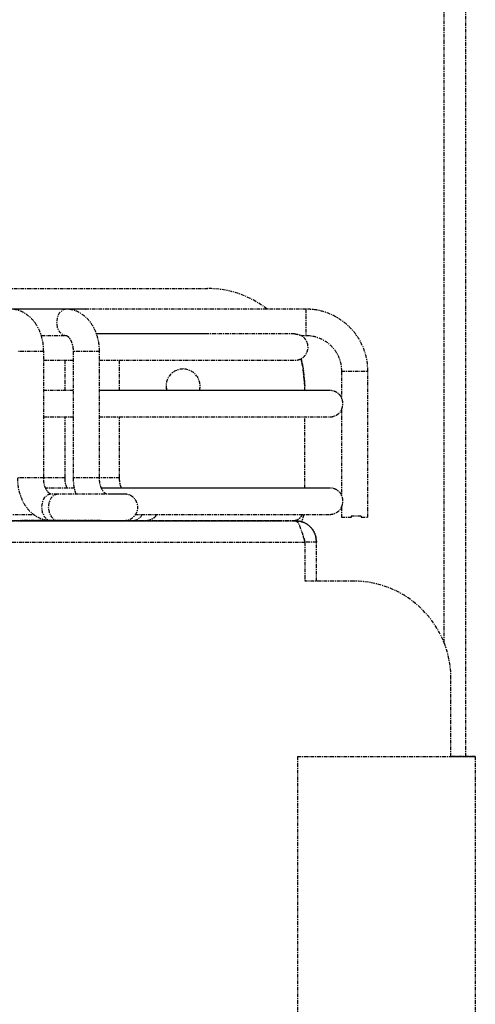
# Model space of a CAD drawing. Units: millimetres. Extents: x 2945 to 11917, y 1393 to 7729.
# Drawn here: x 5783 to 5830, y 4781 to 4882 of the extents above; entities that cross this region are included whole.
import ezdxf

# ---------------------------------------------------------------- set-up
doc = ezdxf.new("R2010")
doc.units = ezdxf.units.MM
doc.linetypes.add('CENTER', pattern=[0.6, 0.375, -0.075, 0.075, -0.075])

# ---------------------------------------------------------------- blocks, each defined once
blk = doc.blocks.new('AW456465')
at = {"color": 0, "linetype": 'CENTER', "lineweight": 25}
for p, q in [((-49553.12, 52848.07), (-49553.14, 52500.06)), ((-49555.34, 52511.73), (-49555.33, 52634.07)), ((-49631.91, 52548.07), (-49579.64, 52548.07)), ((-49631.91, 52548.07), (-49579.64, 52548.07)), ((-49579.64, 52548.07), (-49579.64, 52548.07)), ((-49594.16, 52545.96), (-49633.51, 52545.96)), ((-49592.17, 52545.96), (-49631.91, 52545.97)), ((-49597.75, 52545.96), (-49631.91, 52545.97)), ((-49569.52, 52545.96), (-49622.52, 52545.96)), ((-49569.52, 52545.96), (-49622.52, 52545.96)), ((-49596.72, 52543.26), (-49594.16, 52543.26)), ((-49570.05, 52543.26), (-49569.52, 52543.26)), ((-49570.05, 52543.26), (-49569.52, 52543.26)), ((-49596.45, 52528.64), (-49596.45, 52541.61)), ((-49593.42, 52541.61), (-49593.42, 52528.64)), ((-49590.72, 52528.64), (-49590.72, 52541.61)), ((-49594.25, 52537.61), (-49594.25, 52540.71)), ((-49588.67, 52537.61), (-49588.67, 52540.71)), ((-49565.87, 52539.61), (-49565.87, 52536.88)), ((-49565.87, 52539.61), (-49565.87, 52536.88)), ((-49563.17, 52524.61), (-49563.17, 52539.61)), ((-49563.17, 52524.61), (-49563.17, 52539.61)), ((-49583.89, 52538.07), (-49583.82, 52537.61)), ((-49580.45, 52537.61), (-49580.39, 52538.07)), ((-49569.64, 52537.61), (-49569.64, 52538.07)), ((-49569.64, 52538.07), (-49569.64, 52538.07)), ((-49567.08, 52537.61), (-49567.08, 52537.61)), ((-49567.08, 52537.61), (-49567.08, 52537.61)), ((-49565.87, 52535.64), (-49565.87, 52526.88)), ((-49565.87, 52535.64), (-49565.87, 52526.88)), ((-49594.25, 52528.64), (-49594.25, 52534.91)), ((-49588.67, 52528.64), (-49588.67, 52534.91)), ((-49569.64, 52527.61), (-49569.64, 52534.91)), ((-49567.08, 52527.61), (-49567.08, 52527.61)), ((-49567.08, 52527.61), (-49567.08, 52527.61)), ((-49595.01, 52526.99), (-49595.71, 52526.99)), ((-49589.28, 52526.99), (-49589.98, 52526.99)), ((-49565.87, 52525.64), (-49565.87, 52524.61)), ((-49565.87, 52525.64), (-49565.87, 52524.61)), ((-49783.64, 52524.27), (-49570.64, 52524.26)), ((-49670.21, 52524.27), (-49570.64, 52524.27)), ((-49598.8, 52524.27), (-49598.8, 52524.26)), ((-49589.3, 52524.26), (-49598.8, 52524.27)), ((-49598.8, 52524.26), (-49598.8, 52524.26)), ((-49598.8, 52524.26), (-49589.3, 52524.26)), ((-49589.3, 52524.26), (-49598.8, 52524.26)), ((-49598.8, 52524.26), (-49589.3, 52524.26)), ((-49595.71, 52524.29), (-49595.01, 52524.29)), ((-49589.3, 52524.26), (-49589.3, 52524.26)), ((-49589.3, 52524.26), (-49589.3, 52524.26)), ((-49587.87, 52524.29), (-49587.15, 52524.29)), ((-49570.64, 52524.26), (-49570.64, 52524.27)), ((-49564.87, 52524.71), (-49564.87, 52524.61)), ((-49564.84, 52524.61), (-49564.84, 52524.71)), ((-49563.87, 52524.71), (-49563.87, 52524.61)), ((-49784.64, 52522.07), (-49569.64, 52522.06)), ((-49569.64, 52522.06), (-49569.64, 52518.06)), ((-49568.44, 52522.06), (-49569.64, 52522.06)), ((-49568.44, 52522.07), (-49568.44, 52522.06)), ((-49568.44, 52518.06), (-49568.44, 52522.06)), ((-49564.64, 52518.06), (-49569.64, 52518.06)), ((-49564.64, 52518.06), (-49569.64, 52518.06)), ((-49564.64, 52518.06), (-49564.64, 52518.06)), ((-49554.64, 52500.06), (-49554.64, 52508.06)), ((-49554.64, 52508.06), (-49554.64, 52508.06)), ((-49570.4, 52500.06), (-49570.4, 52450.06)), ((-49570.4, 52500.06), (-49552.14, 52500.06)), ((-49570.4, 52500.06), (-49570.4, 52500.06)), ((-49552.14, 52500.06), (-49554.64, 52500.06)), ((-49552.14, 52500.06), (-49554.64, 52500.06)), ((-49554.64, 52500.06), (-49552.14, 52500.06)), ((-49552.14, 52500.06), (-49552.14, 52450.06)), ((-49552.14, 52500.06), (-49552.14, 52500.06)), ((-49552.14, 52500.06), (-49552.14, 52500.06)), ((-49552.14, 52500.06), (-49552.14, 52500.06))]:
    blk.add_line(p, q, dxfattribs=at)
at = {"color": 0, "linetype": 'CENTER', "lineweight": 25, "flags": 128}
for points in [[(-49597.75, 52545.96), (-49597.75, 52545.96), (-49597.73, 52545.96)], [(-49594.16, 52545.96), (-49594.16, 52545.96), (-49594.53, 52545.86), (-49594.85, 52545.56), (-49595.06, 52545.13), (-49595.13, 52544.61), (-49595.06, 52544.09), (-49594.85, 52543.65), (-49594.53, 52543.36), (-49594.18, 52543.26)], [(-49592.17, 52545.96), (-49592.17, 52545.96), (-49592.11, 52545.96)], [(-49596.45, 52541.61), (-49596.45, 52541.61), (-49596.56, 52541.61), (-49596.86, 52541.61), (-49597.3, 52541.61), (-49597.82, 52541.61), (-49598.33, 52541.61), (-49598.77, 52541.61), (-49599.05, 52541.61), (-49599.15, 52541.61)], [(-49590.72, 52541.61), (-49590.72, 52541.61), (-49590.83, 52541.61), (-49591.13, 52541.61), (-49591.57, 52541.61), (-49592.09, 52541.61), (-49592.6, 52541.61), (-49593.04, 52541.61), (-49593.32, 52541.61), (-49593.42, 52541.61)], [(-49569.64, 52538.07), (-49569.83, 52540.02), (-49570.03, 52540.85)], [(-49570.03, 52540.85), (-49569.83, 52540.02), (-49569.64, 52538.07)], [(-49565.87, 52539.61), (-49565.78, 52539.61), (-49565.49, 52539.61), (-49565.06, 52539.61), (-49564.54, 52539.61), (-49564.02, 52539.61), (-49563.58, 52539.61), (-49563.28, 52539.61), (-49563.17, 52539.61)], [(-49565.87, 52539.61), (-49565.78, 52539.61), (-49565.49, 52539.61), (-49565.06, 52539.61), (-49564.54, 52539.61), (-49564.02, 52539.61), (-49563.58, 52539.61), (-49563.28, 52539.61), (-49563.17, 52539.61)], [(-49596.45, 52528.64), (-49596.45, 52528.64), (-49596.56, 52528.64), (-49596.86, 52528.64), (-49597.3, 52528.64), (-49597.82, 52528.64), (-49598.33, 52528.64), (-49598.77, 52528.64), (-49599.06, 52528.64), (-49599.15, 52528.64)], [(-49594.25, 52528.64), (-49594.25, 52528.64), (-49594.36, 52528.64), (-49594.66, 52528.64), (-49595.1, 52528.64), (-49595.62, 52528.64), (-49596.13, 52528.64), (-49596.47, 52528.64)], [(-49590.72, 52528.64), (-49590.72, 52528.64), (-49590.83, 52528.64), (-49591.13, 52528.64), (-49591.57, 52528.64), (-49592.09, 52528.64), (-49592.6, 52528.64), (-49593.04, 52528.64), (-49593.33, 52528.64), (-49593.42, 52528.64)], [(-49588.67, 52528.64), (-49588.67, 52528.64), (-49588.78, 52528.64), (-49589.08, 52528.64), (-49589.52, 52528.64), (-49590.04, 52528.64), (-49590.55, 52528.64), (-49590.74, 52528.64)], [(-49595.74, 52526.99), (-49596.08, 52526.88), (-49596.39, 52526.59), (-49596.6, 52526.15), (-49596.67, 52525.64), (-49596.6, 52525.12), (-49596.39, 52524.68), (-49596.08, 52524.39), (-49595.71, 52524.29)], [(-49595, 52526.99), (-49595.01, 52526.99), (-49595.38, 52526.88), (-49595.69, 52526.59), (-49595.9, 52526.15), (-49595.98, 52525.64), (-49595.9, 52525.12), (-49595.69, 52524.68), (-49595.38, 52524.39), (-49595.01, 52524.29), (-49595.01, 52524.29)], [(-49595.71, 52526.99), (-49595.71, 52526.99), (-49595.74, 52526.99)], [(-49589.98, 52526.99), (-49589.98, 52526.99), (-49590.01, 52526.99)], [(-49756.39, 52524.27), (-49753.51, 52524.27), (-49749.19, 52524.27), (-49744.63, 52524.27), (-49739.84, 52524.27), (-49734.84, 52524.27), (-49729.64, 52524.27), (-49724.26, 52524.27), (-49718.73, 52524.26), (-49713.05, 52524.26), (-49707.25, 52524.26), (-49701.35, 52524.26), (-49695.37, 52524.26), (-49689.33, 52524.26), (-49683.24, 52524.26), (-49677.14, 52524.26), (-49671.03, 52524.26), (-49664.95, 52524.26), (-49658.9, 52524.26), (-49652.92, 52524.26), (-49647.02, 52524.26), (-49641.23, 52524.26), (-49635.55, 52524.26), (-49630.01, 52524.26), (-49624.64, 52524.26), (-49619.44, 52524.26), (-49614.44, 52524.26), (-49609.65, 52524.26), (-49605.08, 52524.26), (-49600.76, 52524.26), (-49596.7, 52524.26), (-49592.91, 52524.26), (-49589.41, 52524.26), (-49586.21, 52524.26), (-49583.31, 52524.26), (-49580.73, 52524.26), (-49578.47, 52524.26), (-49576.55, 52524.26), (-49574.97, 52524.26), (-49573.73, 52524.26), (-49572.85, 52524.26), (-49572.32, 52524.26), (-49572.14, 52524.26), (-49572.32, 52524.26), (-49572.85, 52524.26), (-49573.73, 52524.26), (-49574.97, 52524.26), (-49576.55, 52524.26), (-49578.47, 52524.26), (-49580.73, 52524.26), (-49583.31, 52524.26), (-49586.21, 52524.26), (-49589.41, 52524.26), (-49592.91, 52524.26), (-49596.7, 52524.26), (-49600.76, 52524.26), (-49605.08, 52524.27), (-49609.65, 52524.27), (-49614.44, 52524.27), (-49619.44, 52524.27), (-49624.64, 52524.27), (-49630.01, 52524.27), (-49635.55, 52524.27), (-49641.23, 52524.27), (-49647.02, 52524.27), (-49652.92, 52524.27), (-49658.9, 52524.27), (-49664.95, 52524.27), (-49670.21, 52524.27)], [(-49565.87, 52524.61), (-49565.81, 52524.61), (-49565.6, 52524.61), (-49565.28, 52524.61), (-49564.87, 52524.61)], [(-49565.87, 52524.61), (-49565.81, 52524.61), (-49565.6, 52524.61), (-49565.28, 52524.61), (-49564.87, 52524.61)], [(-49563.87, 52524.71), (-49563.98, 52524.71), (-49564.1, 52524.71), (-49564.23, 52524.71), (-49564.36, 52524.71), (-49564.49, 52524.71), (-49564.62, 52524.71), (-49564.74, 52524.71), (-49564.87, 52524.71)], [(-49563.87, 52524.71), (-49563.98, 52524.71), (-49564.1, 52524.71), (-49564.23, 52524.71), (-49564.36, 52524.71), (-49564.49, 52524.71), (-49564.62, 52524.71), (-49564.74, 52524.71), (-49564.87, 52524.71)], [(-49563.87, 52524.61), (-49563.58, 52524.61), (-49563.36, 52524.61), (-49563.23, 52524.61), (-49563.17, 52524.61), (-49563.17, 52524.61)], [(-49563.87, 52524.61), (-49563.58, 52524.61), (-49563.36, 52524.61), (-49563.23, 52524.61), (-49563.17, 52524.61), (-49563.17, 52524.61)]]:
    blk.add_lwpolyline(points, dxfattribs=at)
at = {"color": 0, "linetype": 'CENTER', "lineweight": 25}
for centre, radius, start, end in [((-49579.64, 52538.07), 10, 52.1406, 89.9972), ((-49579.64, 52538.07), 10, 52.1402, 89.9972), ((-49527.77, 52544.61), 41.78, 178.1448, 181.8484), ((-49582.14, 52538.07), 1.75, 89.9972, 195.3496), ((-49582.14, 52538.07), 1.75, 344.8442, 89.9972), ((-49587.25, 52525.23), 0.946, 275.9897, 339.1912), ((-49564.87, 52530.56), 5.95, 269.9827, 270.3111), ((-49564.64, 52508.06), 10, 359.9972, 89.9972), ((-49564.64, 52508.06), 10, 359.9972, 89.9972)]:
    blk.add_arc(centre, radius, start, end, dxfattribs=at)
for points, knots in [([(-49596.45, 52541.61), (-49596.46, 52541.83), (-49596.48, 52542.45), (-49596.72, 52543.44), (-49597.21, 52544.45), (-49597.9, 52545.23), (-49598.7, 52545.75), (-49599.39, 52545.94), (-49599.79, 52545.96), (-49599.89, 52545.96)], [0, 0, 0, 0, 0.100886, 0.282327, 0.467232, 0.633621, 0.793159, 0.947866, 1, 1, 1, 1]), ([(-49590.72, 52541.61), (-49590.73, 52541.83), (-49590.75, 52542.45), (-49590.99, 52543.44), (-49591.48, 52544.45), (-49592.17, 52545.23), (-49592.97, 52545.75), (-49593.66, 52545.94), (-49594.06, 52545.96), (-49594.16, 52545.96)], [0, 0, 0, 0, 0.100886, 0.282327, 0.467232, 0.633621, 0.793159, 0.947866, 1, 1, 1, 1]), ([(-49563.17, 52539.61), (-49563.18, 52539.89), (-49563.21, 52540.64), (-49563.52, 52541.83), (-49564.16, 52543.11), (-49565.07, 52544.21), (-49566.2, 52545.08), (-49567.49, 52545.68), (-49568.63, 52545.93), (-49569.31, 52545.95), (-49569.52, 52545.96)], [0, 0, 0, 0, 0.083571, 0.225633, 0.367886, 0.510141, 0.652394, 0.794647, 0.9369, 1, 1, 1, 1]), ([(-49563.17, 52539.61), (-49563.18, 52539.89), (-49563.21, 52540.64), (-49563.52, 52541.83), (-49564.16, 52543.11), (-49565.07, 52544.21), (-49566.2, 52545.08), (-49567.49, 52545.68), (-49568.63, 52545.93), (-49569.31, 52545.95), (-49569.52, 52545.96)], [0, 0, 0, 0, 0.083571, 0.225633, 0.367886, 0.510141, 0.652394, 0.794647, 0.9369, 1, 1, 1, 1]), ([(-49594.16, 52543.26), (-49594.16, 52543.26), (-49594.13, 52543.26), (-49594.02, 52543.22), (-49593.77, 52542.96), (-49593.56, 52542.54), (-49593.44, 52542.05), (-49593.43, 52541.73), (-49593.42, 52541.61)], [0, 0, 0, 0, 0.112346, 0.337302, 0.516397, 0.70328, 0.88701, 1, 1, 1, 1]), ([(-49570.69, 52543.41), (-49570.71, 52543.41), (-49570.77, 52543.41), (-49571.09, 52543.41), (-49571.76, 52543.41), (-49572.77, 52543.41), (-49574.09, 52543.41), (-49575.71, 52543.41), (-49577.63, 52543.41), (-49579.85, 52543.41), (-49582.36, 52543.41), (-49585.15, 52543.41), (-49588.02, 52543.41), (-49590.08, 52543.41), (-49591.02, 52543.41)], [0, 0, 0, 0, 0.037472, 0.121742, 0.210826, 0.300119, 0.389433, 0.478752, 0.568072, 0.657394, 0.746716, 0.836038, 0.92536, 1, 1, 1, 1]), ([(-49579.79, 52543.41), (-49579.81, 52543.41), (-49579.86, 52543.41), (-49580.18, 52543.41), (-49580.85, 52543.41), (-49581.86, 52543.41), (-49583.17, 52543.41), (-49584.78, 52543.41), (-49586.7, 52543.41), (-49588.76, 52543.41), (-49590.32, 52543.41), (-49591.02, 52543.41)], [0, 0, 0, 0, 0.050703, 0.165631, 0.287536, 0.409725, 0.531941, 0.654165, 0.77639, 0.898617, 1, 1, 1, 1]), ([(-49588.89, 52543.41), (-49588.91, 52543.41), (-49588.96, 52543.41), (-49589.27, 52543.41), (-49589.96, 52543.41), (-49590.56, 52543.41), (-49591.01, 52543.41), (-49591.02, 52543.41)], [0, 0, 0, 0, 0.1214515, 0.3995003, 0.6955772, 0.9923357, 1, 1, 1, 1]), ([(-49570.69, 52543.41), (-49570.71, 52543.41), (-49570.77, 52543.41), (-49571.09, 52543.41), (-49571.76, 52543.41), (-49572.77, 52543.41), (-49574.09, 52543.41), (-49575.71, 52543.41), (-49577.63, 52543.41), (-49579.85, 52543.41), (-49582.36, 52543.41), (-49585.15, 52543.41), (-49588.02, 52543.41), (-49590.08, 52543.41), (-49591.02, 52543.41)], [0, 0, 0, 0, 0.037472, 0.121742, 0.210826, 0.300119, 0.389433, 0.478752, 0.568072, 0.657394, 0.746716, 0.836038, 0.92536, 1, 1, 1, 1]), ([(-49579.79, 52543.41), (-49579.81, 52543.41), (-49579.86, 52543.41), (-49580.18, 52543.41), (-49580.85, 52543.41), (-49581.86, 52543.41), (-49583.17, 52543.41), (-49584.78, 52543.41), (-49586.7, 52543.41), (-49588.76, 52543.41), (-49590.32, 52543.41), (-49591.02, 52543.41)], [0, 0, 0, 0, 0.050703, 0.165631, 0.287536, 0.409725, 0.531941, 0.654165, 0.77639, 0.898617, 1, 1, 1, 1]), ([(-49588.89, 52543.41), (-49588.91, 52543.41), (-49588.96, 52543.41), (-49589.27, 52543.41), (-49589.96, 52543.41), (-49590.56, 52543.41), (-49591.01, 52543.41), (-49591.02, 52543.41)], [0, 0, 0, 0, 0.1214515, 0.3995003, 0.6955772, 0.9923357, 1, 1, 1, 1]), ([(-49590.72, 52540.71), (-49590.2, 52540.71), (-49588.54, 52540.71), (-49586.01, 52540.71), (-49583.13, 52540.71), (-49580.55, 52540.71), (-49578.25, 52540.71), (-49576.24, 52540.71), (-49574.53, 52540.71), (-49573.12, 52540.71), (-49572.02, 52540.71), (-49571.24, 52540.71), (-49570.8, 52540.71), (-49570.69, 52540.71), (-49570.66, 52540.71), (-49570.66, 52540.71), (-49570.63, 52540.71), (-49570.6, 52540.71), (-49570.55, 52540.71), (-49570.44, 52540.73), (-49570.21, 52540.78), (-49569.9, 52540.92), (-49569.59, 52541.21), (-49569.37, 52541.6), (-49569.28, 52542.08), (-49569.38, 52542.55), (-49569.59, 52542.9), (-49569.82, 52543.13), (-49569.98, 52543.22), (-49570.05, 52543.26)], [0, 0, 0, 0, 0.037625, 0.120617, 0.203609, 0.2866, 0.369592, 0.452584, 0.535576, 0.618569, 0.701563, 0.784559, 0.867563, 0.930243, 0.940246, 0.946737, 0.948326, 0.948978, 0.949557, 0.950945, 0.953832, 0.959817, 0.96542, 0.971925, 0.978931, 0.986155, 0.991822, 0.996553, 1, 1, 1, 1]), ([(-49590.72, 52540.71), (-49590.2, 52540.71), (-49588.54, 52540.71), (-49586.01, 52540.71), (-49583.13, 52540.71), (-49580.55, 52540.71), (-49578.25, 52540.71), (-49576.24, 52540.71), (-49574.53, 52540.71), (-49573.12, 52540.71), (-49572.02, 52540.71), (-49571.24, 52540.71), (-49570.8, 52540.71), (-49570.69, 52540.71), (-49570.66, 52540.71), (-49570.66, 52540.71), (-49570.63, 52540.71), (-49570.6, 52540.71), (-49570.55, 52540.71), (-49570.44, 52540.73), (-49570.21, 52540.78), (-49569.9, 52540.92), (-49569.59, 52541.21), (-49569.37, 52541.6), (-49569.28, 52542.08), (-49569.38, 52542.55), (-49569.59, 52542.9), (-49569.82, 52543.13), (-49569.98, 52543.22), (-49570.05, 52543.26)], [0, 0, 0, 0, 0.037625, 0.120617, 0.203609, 0.2866, 0.369592, 0.452584, 0.535576, 0.618569, 0.701563, 0.784559, 0.867563, 0.930243, 0.940246, 0.946737, 0.948326, 0.948978, 0.949557, 0.950945, 0.953832, 0.959817, 0.96542, 0.971925, 0.978931, 0.986155, 0.991822, 0.996553, 1, 1, 1, 1]), ([(-49570.69, 52543.41), (-49570.64, 52543.41), (-49570.51, 52543.41), (-49570.34, 52543.37), (-49570.18, 52543.32), (-49570.09, 52543.28), (-49570.05, 52543.26), (-49570.06, 52543.26), (-49570.06, 52543.26)], [0, 0, 0, 0, 0.161293, 0.368968, 0.573771, 0.774794, 0.976729, 1, 1, 1, 1]), ([(-49570.69, 52543.41), (-49570.64, 52543.41), (-49570.51, 52543.41), (-49570.34, 52543.37), (-49570.18, 52543.32), (-49570.09, 52543.28), (-49570.05, 52543.26), (-49570.06, 52543.26), (-49570.06, 52543.26)], [0, 0, 0, 0, 0.161293, 0.368968, 0.573771, 0.774794, 0.976729, 1, 1, 1, 1]), ([(-49569.52, 52543.26), (-49569.36, 52543.25), (-49568.85, 52543.23), (-49567.99, 52542.98), (-49567.08, 52542.39), (-49566.38, 52541.56), (-49565.95, 52540.6), (-49565.9, 52539.93), (-49565.87, 52539.61)], [0, 0, 0, 0, 0.083688, 0.271038, 0.458927, 0.646818, 0.834705, 1, 1, 1, 1]), ([(-49569.52, 52543.26), (-49569.36, 52543.25), (-49568.85, 52543.23), (-49567.99, 52542.98), (-49567.08, 52542.39), (-49566.38, 52541.56), (-49565.95, 52540.6), (-49565.9, 52539.93), (-49565.87, 52539.61)], [0, 0, 0, 0, 0.083688, 0.271038, 0.458927, 0.646818, 0.834705, 1, 1, 1, 1]), ([(-49596.45, 52540.71), (-49596.37, 52540.71), (-49595.3, 52540.71), (-49594.33, 52540.71), (-49593.42, 52540.71)], [0, 0, 0, 0, 0.071482, 1, 1, 1, 1]), ([(-49596.45, 52540.71), (-49596.37, 52540.71), (-49595.3, 52540.71), (-49594.33, 52540.71), (-49593.42, 52540.71)], [0, 0, 0, 0, 0.071482, 1, 1, 1, 1]), ([(-49593.42, 52537.61), (-49594.07, 52537.61), (-49595.04, 52537.61), (-49596.11, 52537.61), (-49596.45, 52537.61)], [0, 0, 0, 0, 0.673806, 1, 1, 1, 1]), ([(-49593.42, 52537.61), (-49593.5, 52537.61), (-49594.46, 52537.61), (-49595.5, 52537.61), (-49596.45, 52537.61)], [0, 0, 0, 0, 0.087316, 1, 1, 1, 1]), ([(-49593.42, 52537.61), (-49594.07, 52537.61), (-49595.04, 52537.61), (-49596.11, 52537.61), (-49596.45, 52537.61)], [0, 0, 0, 0, 0.673806, 1, 1, 1, 1]), ([(-49593.42, 52537.61), (-49593.5, 52537.61), (-49594.46, 52537.61), (-49595.5, 52537.61), (-49596.45, 52537.61)], [0, 0, 0, 0, 0.087316, 1, 1, 1, 1]), ([(-49567.08, 52537.61), (-49567.1, 52537.61), (-49567.16, 52537.61), (-49567.49, 52537.61), (-49568.17, 52537.61), (-49569.18, 52537.61), (-49570.5, 52537.61), (-49572.12, 52537.61), (-49574.05, 52537.61), (-49576.27, 52537.61), (-49578.78, 52537.61), (-49581.57, 52537.61), (-49584.64, 52537.61), (-49587.68, 52537.61), (-49589.81, 52537.61), (-49590.72, 52537.61)], [0, 0, 0, 0, 0.043037, 0.120311, 0.2019, 0.283681, 0.365481, 0.447286, 0.529093, 0.6109, 0.692708, 0.774516, 0.856324, 0.938132, 1, 1, 1, 1]), ([(-49565.9, 52536.93), (-49565.91, 52536.95), (-49565.96, 52537.08), (-49566.14, 52537.25), (-49566.37, 52537.43), (-49566.6, 52537.53), (-49566.78, 52537.58), (-49566.91, 52537.6), (-49566.98, 52537.61), (-49567.01, 52537.61), (-49567.02, 52537.61), (-49567.04, 52537.61), (-49567.05, 52537.61), (-49567.06, 52537.61), (-49567.09, 52537.61), (-49567.27, 52537.61), (-49567.81, 52537.61), (-49568.69, 52537.61), (-49569.87, 52537.61), (-49571.35, 52537.61), (-49573.14, 52537.61), (-49575.23, 52537.61), (-49577.61, 52537.61), (-49580.28, 52537.61), (-49583.22, 52537.61), (-49586.45, 52537.61), (-49588.96, 52537.61), (-49590.46, 52537.61), (-49590.72, 52537.61)], [0, 0, 0, 0, 0.00087, 0.005591, 0.009583, 0.012897, 0.015505, 0.017334, 0.018047, 0.018488, 0.018917, 0.019573, 0.020955, 0.025388, 0.041134, 0.116129, 0.195404, 0.274261, 0.353093, 0.43192, 0.510745, 0.58957, 0.668394, 0.747218, 0.826041, 0.904865, 0.983688, 1, 1, 1, 1]), ([(-49567.08, 52537.61), (-49567.1, 52537.61), (-49567.16, 52537.61), (-49567.49, 52537.61), (-49568.17, 52537.61), (-49569.18, 52537.61), (-49570.5, 52537.61), (-49572.12, 52537.61), (-49574.05, 52537.61), (-49576.27, 52537.61), (-49578.78, 52537.61), (-49581.57, 52537.61), (-49584.64, 52537.61), (-49587.68, 52537.61), (-49589.81, 52537.61), (-49590.72, 52537.61)], [0, 0, 0, 0, 0.043037, 0.120311, 0.2019, 0.283681, 0.365481, 0.447286, 0.529093, 0.6109, 0.692708, 0.774516, 0.856324, 0.938132, 1, 1, 1, 1]), ([(-49565.9, 52536.93), (-49565.91, 52536.95), (-49565.96, 52537.08), (-49566.14, 52537.25), (-49566.37, 52537.43), (-49566.6, 52537.53), (-49566.78, 52537.58), (-49566.91, 52537.6), (-49566.98, 52537.61), (-49567.01, 52537.61), (-49567.02, 52537.61), (-49567.04, 52537.61), (-49567.05, 52537.61), (-49567.06, 52537.61), (-49567.09, 52537.61), (-49567.27, 52537.61), (-49567.81, 52537.61), (-49568.69, 52537.61), (-49569.87, 52537.61), (-49571.35, 52537.61), (-49573.14, 52537.61), (-49575.23, 52537.61), (-49577.61, 52537.61), (-49580.28, 52537.61), (-49583.22, 52537.61), (-49586.45, 52537.61), (-49588.96, 52537.61), (-49590.46, 52537.61), (-49590.72, 52537.61)], [0, 0, 0, 0, 0.00087, 0.005591, 0.009583, 0.012897, 0.015505, 0.017334, 0.018047, 0.018488, 0.018917, 0.019573, 0.020955, 0.025388, 0.041134, 0.116129, 0.195404, 0.274261, 0.353093, 0.43192, 0.510745, 0.58957, 0.668394, 0.747218, 0.826041, 0.904865, 0.983688, 1, 1, 1, 1]), ([(-49565.87, 52535.65), (-49565.87, 52535.65), (-49565.87, 52535.66), (-49565.83, 52535.75), (-49565.78, 52535.89), (-49565.74, 52536.08), (-49565.73, 52536.28), (-49565.75, 52536.49), (-49565.79, 52536.67), (-49565.84, 52536.8), (-49565.87, 52536.87), (-49565.87, 52536.87), (-49565.87, 52536.87)], [0, 0, 0, 0, 0.093114, 0.199033, 0.302978, 0.406014, 0.511049, 0.618544, 0.725751, 0.830224, 0.933209, 1, 1, 1, 1]), ([(-49565.87, 52535.65), (-49565.87, 52535.65), (-49565.87, 52535.66), (-49565.83, 52535.75), (-49565.78, 52535.89), (-49565.74, 52536.08), (-49565.73, 52536.28), (-49565.75, 52536.49), (-49565.79, 52536.67), (-49565.84, 52536.8), (-49565.87, 52536.87), (-49565.87, 52536.87), (-49565.87, 52536.87)], [0, 0, 0, 0, 0.093114, 0.199033, 0.302978, 0.406014, 0.511049, 0.618544, 0.725751, 0.830224, 0.933209, 1, 1, 1, 1]), ([(-49567.07, 52534.91), (-49567.07, 52534.91), (-49567.06, 52534.91), (-49567.06, 52534.91), (-49567.03, 52534.91), (-49567.01, 52534.91), (-49566.97, 52534.91), (-49566.87, 52534.92), (-49566.69, 52534.96), (-49566.42, 52535.06), (-49566.11, 52535.28), (-49565.89, 52535.52), (-49565.84, 52535.71), (-49565.83, 52535.74)], [0, 0, 0, 0, 0.2458442, 0.4207689, 0.4516731, 0.4659107, 0.4790859, 0.5080132, 0.5653019, 0.6759601, 0.7961713, 0.9667008, 1, 1, 1, 1]), ([(-49567.07, 52534.91), (-49567.07, 52534.91), (-49567.06, 52534.91), (-49567.06, 52534.91), (-49567.03, 52534.91), (-49567.01, 52534.91), (-49566.97, 52534.91), (-49566.87, 52534.92), (-49566.69, 52534.96), (-49566.42, 52535.06), (-49566.11, 52535.28), (-49565.89, 52535.52), (-49565.84, 52535.71), (-49565.83, 52535.74)], [0, 0, 0, 0, 0.2458442, 0.4207689, 0.4516731, 0.4659107, 0.4790859, 0.5080132, 0.5653019, 0.6759601, 0.7961713, 0.9667008, 1, 1, 1, 1]), ([(-49596.45, 52534.91), (-49596.12, 52534.91), (-49595.06, 52534.91), (-49594.09, 52534.91), (-49593.42, 52534.91)], [0, 0, 0, 0, 0.310878, 1, 1, 1, 1]), ([(-49596.45, 52534.91), (-49596.12, 52534.91), (-49595.06, 52534.91), (-49594.09, 52534.91), (-49593.42, 52534.91)], [0, 0, 0, 0, 0.310878, 1, 1, 1, 1]), ([(-49590.72, 52534.91), (-49589.82, 52534.91), (-49587.71, 52534.91), (-49584.68, 52534.91), (-49581.61, 52534.91), (-49578.81, 52534.91), (-49576.3, 52534.91), (-49574.07, 52534.91), (-49572.14, 52534.91), (-49570.51, 52534.91), (-49569.19, 52534.91), (-49568.18, 52534.91), (-49567.48, 52534.91), (-49567.15, 52534.91), (-49567.09, 52534.91), (-49567.07, 52534.91)], [0, 0, 0, 0, 0.06087, 0.142679, 0.224489, 0.306298, 0.388108, 0.469917, 0.551727, 0.633537, 0.715348, 0.79716, 0.878975, 0.960802, 1, 1, 1, 1]), ([(-49590.72, 52534.91), (-49589.82, 52534.91), (-49587.71, 52534.91), (-49584.68, 52534.91), (-49581.61, 52534.91), (-49578.81, 52534.91), (-49576.3, 52534.91), (-49574.07, 52534.91), (-49572.14, 52534.91), (-49570.51, 52534.91), (-49569.19, 52534.91), (-49568.18, 52534.91), (-49567.48, 52534.91), (-49567.15, 52534.91), (-49567.09, 52534.91), (-49567.07, 52534.91)], [0, 0, 0, 0, 0.06087, 0.142679, 0.224489, 0.306298, 0.388108, 0.469917, 0.551727, 0.633537, 0.715348, 0.79716, 0.878975, 0.960802, 1, 1, 1, 1]), ([(-49599.15, 52528.64), (-49599.14, 52528.41), (-49599.12, 52527.8), (-49598.88, 52526.8), (-49598.39, 52525.79), (-49597.7, 52525.01), (-49596.9, 52524.5), (-49596.21, 52524.3), (-49595.81, 52524.29), (-49595.71, 52524.29)], [0, 0, 0, 0, 0.100886, 0.282327, 0.467232, 0.633621, 0.793159, 0.947866, 1, 1, 1, 1]), ([(-49595.71, 52526.99), (-49595.72, 52526.99), (-49595.74, 52526.99), (-49595.86, 52527.03), (-49596.1, 52527.28), (-49596.32, 52527.71), (-49596.44, 52528.2), (-49596.45, 52528.51), (-49596.45, 52528.64)], [0, 0, 0, 0, 0.1123459, 0.3373015, 0.5163972, 0.70328, 0.88701, 1, 1, 1, 1]), ([(-49594.03, 52527.61), (-49594.06, 52527.67), (-49594.16, 52527.86), (-49594.24, 52528.24), (-49594.25, 52528.54), (-49594.25, 52528.64)], [0, 0, 0, 0, 0.2042, 0.726096, 1, 1, 1, 1]), ([(-49593.42, 52528.64), (-49593.42, 52528.41), (-49593.4, 52527.85), (-49593.25, 52527.32), (-49593.16, 52526.99)], [0, 0, 0, 0, 0.3931667, 1, 1, 1, 1]), ([(-49589.98, 52526.99), (-49589.99, 52526.99), (-49590.01, 52526.99), (-49590.13, 52527.03), (-49590.37, 52527.28), (-49590.59, 52527.71), (-49590.71, 52528.2), (-49590.72, 52528.51), (-49590.72, 52528.64)], [0, 0, 0, 0, 0.112346, 0.337302, 0.516397, 0.70328, 0.88701, 1, 1, 1, 1]), ([(-49588.45, 52527.61), (-49588.48, 52527.67), (-49588.58, 52527.86), (-49588.65, 52528.24), (-49588.66, 52528.54), (-49588.67, 52528.64)], [0, 0, 0, 0, 0.20424, 0.72611, 1, 1, 1, 1]), ([(-49593.3, 52527.61), (-49593.42, 52527.61), (-49594.35, 52527.61), (-49595.37, 52527.61), (-49596.25, 52527.61)], [0, 0, 0, 0, 0.133321, 1, 1, 1, 1]), ([(-49593.3, 52527.61), (-49593.42, 52527.61), (-49594.35, 52527.61), (-49595.37, 52527.61), (-49596.25, 52527.61)], [0, 0, 0, 0, 0.133321, 1, 1, 1, 1]), ([(-49593.3, 52527.61), (-49593.99, 52527.61), (-49594.94, 52527.61), (-49595.97, 52527.61), (-49596.24, 52527.61)], [0, 0, 0, 0, 0.733324, 1, 1, 1, 1]), ([(-49593.3, 52527.61), (-49593.99, 52527.61), (-49594.94, 52527.61), (-49595.97, 52527.61), (-49596.24, 52527.61)], [0, 0, 0, 0, 0.733324, 1, 1, 1, 1]), ([(-49565.9, 52526.93), (-49565.91, 52526.95), (-49565.96, 52527.08), (-49566.14, 52527.25), (-49566.37, 52527.43), (-49566.6, 52527.53), (-49566.78, 52527.58), (-49566.91, 52527.6), (-49566.98, 52527.61), (-49567.01, 52527.61), (-49567.02, 52527.61), (-49567.04, 52527.61), (-49567.05, 52527.61), (-49567.06, 52527.61), (-49567.09, 52527.61), (-49567.27, 52527.61), (-49567.82, 52527.61), (-49568.69, 52527.61), (-49569.87, 52527.61), (-49571.35, 52527.61), (-49573.14, 52527.61), (-49575.23, 52527.61), (-49577.61, 52527.61), (-49580.28, 52527.61), (-49583.22, 52527.61), (-49586.45, 52527.61), (-49588.89, 52527.61), (-49590.33, 52527.61), (-49590.52, 52527.61)], [0, 0, 0, 0, 0.000874, 0.005615, 0.009625, 0.012953, 0.015573, 0.01741, 0.018126, 0.018569, 0.019, 0.019659, 0.021047, 0.0255, 0.041315, 0.116638, 0.196261, 0.275463, 0.354641, 0.433814, 0.512984, 0.592154, 0.671324, 0.750493, 0.829663, 0.908832, 0.988001, 1, 1, 1, 1]), ([(-49565.9, 52526.93), (-49565.91, 52526.95), (-49565.96, 52527.08), (-49566.14, 52527.25), (-49566.37, 52527.43), (-49566.6, 52527.53), (-49566.78, 52527.58), (-49566.91, 52527.6), (-49566.98, 52527.61), (-49567.01, 52527.61), (-49567.02, 52527.61), (-49567.04, 52527.61), (-49567.05, 52527.61), (-49567.06, 52527.61), (-49567.09, 52527.61), (-49567.27, 52527.61), (-49567.82, 52527.61), (-49568.69, 52527.61), (-49569.87, 52527.61), (-49571.35, 52527.61), (-49573.14, 52527.61), (-49575.23, 52527.61), (-49577.61, 52527.61), (-49580.28, 52527.61), (-49583.22, 52527.61), (-49586.45, 52527.61), (-49588.89, 52527.61), (-49590.33, 52527.61), (-49590.52, 52527.61)], [0, 0, 0, 0, 0.000874, 0.005615, 0.009625, 0.012953, 0.015573, 0.01741, 0.018126, 0.018569, 0.019, 0.019659, 0.021047, 0.0255, 0.041315, 0.116638, 0.196261, 0.275463, 0.354641, 0.433814, 0.512984, 0.592154, 0.671324, 0.750493, 0.829663, 0.908832, 0.988001, 1, 1, 1, 1]), ([(-49567.08, 52527.61), (-49567.1, 52527.61), (-49567.16, 52527.61), (-49567.49, 52527.61), (-49568.17, 52527.61), (-49569.18, 52527.61), (-49570.5, 52527.61), (-49572.12, 52527.61), (-49574.05, 52527.61), (-49576.27, 52527.61), (-49578.78, 52527.61), (-49581.57, 52527.61), (-49584.64, 52527.61), (-49587.61, 52527.61), (-49589.67, 52527.61), (-49590.51, 52527.61)], [0, 0, 0, 0, 0.043243, 0.120885, 0.202865, 0.285036, 0.367227, 0.449422, 0.53162, 0.613818, 0.696016, 0.778215, 0.860413, 0.942612, 1, 1, 1, 1]), ([(-49567.08, 52527.61), (-49567.1, 52527.61), (-49567.16, 52527.61), (-49567.49, 52527.61), (-49568.17, 52527.61), (-49569.18, 52527.61), (-49570.5, 52527.61), (-49572.12, 52527.61), (-49574.05, 52527.61), (-49576.27, 52527.61), (-49578.78, 52527.61), (-49581.57, 52527.61), (-49584.64, 52527.61), (-49587.61, 52527.61), (-49589.67, 52527.61), (-49590.51, 52527.61)], [0, 0, 0, 0, 0.043243, 0.120885, 0.202865, 0.285036, 0.367227, 0.449422, 0.53162, 0.613818, 0.696016, 0.778215, 0.860413, 0.942612, 1, 1, 1, 1]), ([(-49595.01, 52524.29), (-49594.87, 52524.29), (-49594.45, 52524.29), (-49593.61, 52524.29), (-49592.51, 52524.29), (-49591.37, 52524.29), (-49590.29, 52524.29), (-49589.36, 52524.29), (-49588.65, 52524.29), (-49588.29, 52524.29), (-49588.17, 52524.29), (-49588.15, 52524.29), (-49588.14, 52524.29), (-49588.14, 52524.29), (-49588.14, 52524.29), (-49588.13, 52524.29), (-49588.11, 52524.29), (-49588.07, 52524.29), (-49587.95, 52524.3), (-49587.77, 52524.33), (-49587.51, 52524.43), (-49587.2, 52524.64), (-49586.92, 52525), (-49586.77, 52525.48), (-49586.81, 52525.96), (-49586.98, 52526.35), (-49587.21, 52526.63), (-49587.45, 52526.81), (-49587.68, 52526.91), (-49587.87, 52526.96), (-49588, 52526.98), (-49588.08, 52526.98), (-49588.12, 52526.99), (-49588.13, 52526.99), (-49588.14, 52526.99), (-49588.14, 52526.99), (-49588.14, 52526.99), (-49588.15, 52526.99), (-49588.16, 52526.99), (-49588.31, 52526.99), (-49588.74, 52526.99), (-49589.13, 52526.99), (-49589.28, 52526.99)], [0, 0, 0, 0, 0.034978, 0.102075, 0.169332, 0.236589, 0.303847, 0.371104, 0.438363, 0.505623, 0.539343, 0.556199, 0.560514, 0.563811, 0.564448, 0.564868, 0.565481, 0.567817, 0.573018, 0.586196, 0.601224, 0.622099, 0.652591, 0.681385, 0.710537, 0.736195, 0.757193, 0.774949, 0.789689, 0.801303, 0.809567, 0.814432, 0.815852, 0.816325, 0.816671, 0.817099, 0.817858, 0.81978, 0.828543, 0.892524, 0.959893, 1, 1, 1, 1]), ([(-49588.15, 52526.99), (-49588.15, 52526.99), (-49588.15, 52526.99), (-49588.25, 52526.99), (-49588.6, 52526.99), (-49589.29, 52526.99), (-49590.2, 52526.99), (-49591.26, 52526.99), (-49592.4, 52526.99), (-49593.51, 52526.99), (-49594.4, 52526.99), (-49594.84, 52526.99), (-49595.01, 52526.99)], [0, 0, 0, 0, 0.011733, 0.088425, 0.205997, 0.326038, 0.446139, 0.566246, 0.686353, 0.806461, 0.926568, 1, 1, 1, 1]), ([(-49565.87, 52525.65), (-49565.87, 52525.65), (-49565.87, 52525.66), (-49565.83, 52525.75), (-49565.78, 52525.89), (-49565.74, 52526.08), (-49565.73, 52526.28), (-49565.75, 52526.49), (-49565.79, 52526.67), (-49565.84, 52526.8), (-49565.87, 52526.87), (-49565.87, 52526.87), (-49565.87, 52526.87)], [0, 0, 0, 0, 0.093114, 0.199033, 0.302978, 0.406014, 0.511049, 0.618544, 0.725751, 0.830224, 0.933209, 1, 1, 1, 1]), ([(-49565.87, 52525.65), (-49565.87, 52525.65), (-49565.87, 52525.66), (-49565.83, 52525.75), (-49565.78, 52525.89), (-49565.74, 52526.08), (-49565.73, 52526.28), (-49565.75, 52526.49), (-49565.79, 52526.67), (-49565.84, 52526.8), (-49565.87, 52526.87), (-49565.87, 52526.87), (-49565.87, 52526.87)], [0, 0, 0, 0, 0.093114, 0.199033, 0.302978, 0.406014, 0.511049, 0.618544, 0.725751, 0.830224, 0.933209, 1, 1, 1, 1]), ([(-49567.07, 52524.91), (-49567.07, 52524.91), (-49567.06, 52524.91), (-49567.06, 52524.91), (-49567.03, 52524.91), (-49567.01, 52524.91), (-49566.97, 52524.91), (-49566.87, 52524.92), (-49566.69, 52524.96), (-49566.42, 52525.06), (-49566.11, 52525.28), (-49565.89, 52525.52), (-49565.84, 52525.71), (-49565.83, 52525.74)], [0, 0, 0, 0, 0.245844, 0.420769, 0.451673, 0.465911, 0.479086, 0.508013, 0.565302, 0.67596, 0.796171, 0.966701, 1, 1, 1, 1]), ([(-49567.07, 52524.91), (-49567.07, 52524.91), (-49567.06, 52524.91), (-49567.06, 52524.91), (-49567.03, 52524.91), (-49567.01, 52524.91), (-49566.97, 52524.91), (-49566.87, 52524.92), (-49566.69, 52524.96), (-49566.42, 52525.06), (-49566.11, 52525.28), (-49565.89, 52525.52), (-49565.84, 52525.71), (-49565.83, 52525.74)], [0, 0, 0, 0, 0.245844, 0.420769, 0.451673, 0.465911, 0.479086, 0.508013, 0.565302, 0.67596, 0.796171, 0.966701, 1, 1, 1, 1]), ([(-49675.68, 52524.91), (-49674.89, 52524.91), (-49672.14, 52524.91), (-49667.44, 52524.91), (-49661.61, 52524.91), (-49655.83, 52524.91), (-49650.1, 52524.91), (-49644.45, 52524.91), (-49638.88, 52524.91), (-49633.42, 52524.91), (-49628.09, 52524.91), (-49622.89, 52524.91), (-49617.85, 52524.91), (-49612.98, 52524.91), (-49608.28, 52524.91), (-49603.79, 52524.91), (-49600.18, 52524.91), (-49598.15, 52524.91), (-49597.46, 52524.91)], [0, 0, 0, 0, 0.027369, 0.094398, 0.161428, 0.228457, 0.295486, 0.362516, 0.429545, 0.496574, 0.563604, 0.630633, 0.697663, 0.764692, 0.831721, 0.898751, 0.96578, 1, 1, 1, 1]), ([(-49675.68, 52524.91), (-49674.89, 52524.91), (-49672.14, 52524.91), (-49667.44, 52524.91), (-49661.61, 52524.91), (-49655.83, 52524.91), (-49650.1, 52524.91), (-49644.45, 52524.91), (-49638.88, 52524.91), (-49633.42, 52524.91), (-49628.09, 52524.91), (-49622.89, 52524.91), (-49617.85, 52524.91), (-49612.98, 52524.91), (-49608.28, 52524.91), (-49603.79, 52524.91), (-49600.18, 52524.91), (-49598.15, 52524.91), (-49597.46, 52524.91)], [0, 0, 0, 0, 0.027369, 0.094398, 0.161428, 0.228457, 0.295486, 0.362516, 0.429545, 0.496574, 0.563604, 0.630633, 0.697663, 0.764692, 0.831721, 0.898751, 0.96578, 1, 1, 1, 1]), ([(-49588.03, 52524.29), (-49588.03, 52524.29), (-49587.97, 52524.29), (-49587.92, 52524.29), (-49587.87, 52524.29)], [0, 0, 0, 0, 0.056756, 1, 1, 1, 1]), ([(-49587.15, 52524.29), (-49587.02, 52524.29), (-49586.63, 52524.29), (-49586.17, 52524.29), (-49585.97, 52524.29), (-49585.95, 52524.29), (-49585.94, 52524.29), (-49585.94, 52524.29), (-49585.93, 52524.29), (-49585.92, 52524.29), (-49585.79, 52524.29), (-49585.52, 52524.34), (-49585.17, 52524.51), (-49584.92, 52524.72), (-49584.84, 52524.87), (-49584.83, 52524.91)], [0, 0, 0, 0, 0.130014, 0.379417, 0.62944, 0.692213, 0.700757, 0.704725, 0.706242, 0.708299, 0.714877, 0.787191, 0.888001, 0.974247, 1, 1, 1, 1]), ([(-49587.1, 52524.91), (-49586.29, 52524.91), (-49584.36, 52524.91), (-49581.61, 52524.91), (-49578.81, 52524.91), (-49576.3, 52524.91), (-49574.07, 52524.91), (-49572.14, 52524.91), (-49570.52, 52524.91), (-49569.19, 52524.91), (-49568.18, 52524.91), (-49567.48, 52524.91), (-49567.15, 52524.91), (-49567.09, 52524.91), (-49567.07, 52524.91)], [0, 0, 0, 0, 0.0637, 0.153046, 0.242392, 0.331738, 0.421084, 0.510431, 0.599777, 0.689125, 0.778474, 0.867826, 0.957191, 1, 1, 1, 1]), ([(-49587.1, 52524.91), (-49586.29, 52524.91), (-49584.36, 52524.91), (-49581.61, 52524.91), (-49578.81, 52524.91), (-49576.3, 52524.91), (-49574.07, 52524.91), (-49572.14, 52524.91), (-49570.52, 52524.91), (-49569.19, 52524.91), (-49568.18, 52524.91), (-49567.48, 52524.91), (-49567.15, 52524.91), (-49567.09, 52524.91), (-49567.07, 52524.91)], [0, 0, 0, 0, 0.0637, 0.153046, 0.242392, 0.331738, 0.421084, 0.510431, 0.599777, 0.689125, 0.778474, 0.867826, 0.957191, 1, 1, 1, 1]), ([(-49569.87, 52524.91), (-49569.88, 52524.89), (-49569.98, 52524.74), (-49570.17, 52524.51), (-49570.41, 52524.3), (-49570.56, 52524.28), (-49570.64, 52524.27)], [0, 0, 0, 0, 0.05374, 0.386136, 0.718461, 1, 1, 1, 1]), ([(-49570.64, 52524.26), (-49570.56, 52524.23), (-49570.41, 52524.18), (-49570.19, 52523.77), (-49569.97, 52523.17), (-49569.78, 52522.56), (-49569.67, 52522.18), (-49569.64, 52522.06)], [0, 0, 0, 0, 0.223532, 0.447091, 0.670649, 0.894208, 1, 1, 1, 1]), ([(-49569.74, 52524.91), (-49569.78, 52524.77), (-49569.86, 52524.49), (-49569.94, 52524.26), (-49569.99, 52524.14)], [0, 0, 0, 0, 0.4862574, 1, 1, 1, 1]), ([(-49569.64, 52522.06), (-49569.64, 52522.19), (-49569.65, 52522.37), (-49569.76, 52522.51), (-49569.78, 52522.54)], [0, 0, 0, 0, 0.766344, 1, 1, 1, 1])]:
    blk.add_open_spline(points, degree=3, knots=knots, dxfattribs=at)
for points in [[(-49570.64, 52524.27), (-49570.35, 52524.23), (-49569.77, 52524.17), (-49569.04, 52523.66), (-49568.54, 52522.93), (-49568.47, 52522.35), (-49568.44, 52522.07)], [(-49568.44, 52522.06), (-49568.47, 52522.34), (-49568.54, 52522.92), (-49569.04, 52523.65), (-49569.77, 52524.16), (-49570.35, 52524.22), (-49570.64, 52524.26)]]:
    blk.add_open_spline(points, degree=3, dxfattribs=at)

msp = doc.modelspace()

# ---------------------------------------------------------------- block references
msp.add_blockref('AW456465', (55382.16, -47693.57))

doc.saveas('drawing.dxf')
